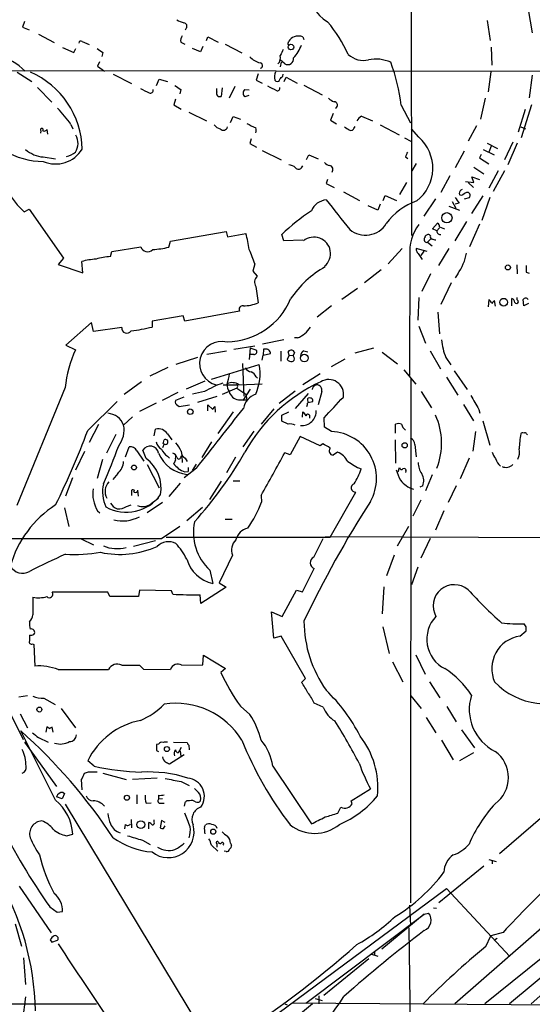
# Model space of a CAD drawing. Extents: x 2 to 1045, y 7 to 882.
# Drawn here: x 385 to 474, y 221 to 390 of the extents above; entities that cross this region are included whole.
import ezdxf

# ---------------------------------------------------------------- set-up
doc = ezdxf.new("R2010")
doc.units = 0
doc.header["$MEASUREMENT"] = 0
doc.layers.add('MAIN', color=5, linetype='CONTINUOUS')

msp = doc.modelspace()

# ---------------------------------------------------------------- linework, layer by layer
at = {"layer": 'MAIN'}
for p, q in [((452.628, 522.0546), (452.7973, 352.6366)), ((472.8633, 391.414), (473.5407, 387.4346)), ((386.334, 389.382), (385.9953, 388.366)), ((465.836, 389.5513), (466.344, 386.08)), ((385.9953, 388.366), (387.096, 387.9426)), ((414.1047, 388.1966), (413.9353, 387.858)), ((388.7047, 387.1806), (391.414, 385.7413)), ((396.24, 385.9106), (397.4253, 385.4026)), ((413.1733, 385.826), (413.8507, 385.4873)), ((417.576, 386.08), (417.83, 386.7573)), ((417.83, 386.7573), (419.608, 385.826)), ((431.6307, 385.6566), (431.7153, 385.9953)), ((434.1707, 386.7573), (434.34, 386.2493)), ((392.8533, 384.8946), (394.8007, 384.048)), ((394.8007, 384.048), (395.1393, 384.7253)), ((399.796, 384.048), (399.6267, 383.3706)), ((416.56, 384.1326), (415.2053, 384.7253)), ((416.9833, 385.064), (416.56, 384.1326)), ((420.7933, 385.4873), (423.672, 383.9633)), ((466.5133, 384.9793), (466.598, 381.8466)), ((399.2033, 382.4393), (398.8647, 381.6773)), ((431.038, 382.1006), (430.276, 382.778)), ((430.4453, 382.3546), (430.276, 381.5926)), ((276.86, 381.0846), (478.3667, 380.8306)), ((385.064, 380.6613), (387.604, 379.0526)), ((398.8647, 381.6773), (400.05, 380.8306)), ((466.4287, 380.746), (466.0053, 377.2746)), ((401.574, 380.3226), (404.7067, 378.714)), ((409.0247, 378.3753), (409.448, 379.476)), ((409.448, 379.476), (410.8873, 379.0526)), ((426.466, 380.4073), (426.1273, 379.3066)), ((426.1273, 379.3066), (427.1433, 378.7986)), ((429.3447, 379.3066), (429.514, 379.1373)), ((430.6993, 379.984), (430.784, 380.3226)), ((430.9533, 379.0526), (431.292, 379.8146)), ((431.292, 379.8146), (433.1547, 378.7986)), ((473.5407, 380.1533), (473.0327, 376.2586)), ((388.5353, 378.0366), (390.9907, 375.4966)), ((413.1733, 377.698), (413.004, 376.936)), ((419.354, 377.2746), (419.354, 377.8673)), ((420.2853, 377.952), (420.116, 376.5126)), ((422.4867, 378.206), (421.4707, 376.174)), ((424.18, 377.698), (424.942, 377.6133)), ((434.34, 378.46), (437.4727, 376.7666)), ((412.242, 376.0046), (411.988, 375.0733)), ((424.8573, 376.682), (424.18, 376.428)), ((465.4973, 376.174), (464.6507, 372.618)), ((411.988, 375.0733), (413.258, 374.3113)), ((414.528, 373.8033), (417.576, 372.2793)), ((451.0193, 374.9886), (452.628, 371.9406)), ((472.3553, 374.2266), (471.17, 370.332)), ((473.456, 375.0733), (471.678, 369.4006)), ((421.7247, 372.0253), (422.148, 373.0413)), ((422.148, 373.0413), (423.418, 372.618)), ((439.3353, 373.5493), (438.912, 372.4486)), ((438.912, 372.4486), (439.928, 371.7713)), ((444.246, 373.126), (446.1087, 372.2793)), ((389.128, 370.586), (389.0433, 370.1626)), ((390.3133, 369.9933), (390.2287, 370.84)), ((394.2927, 371.6866), (394.6313, 370.9246)), ((442.8913, 371.0093), (443.1453, 371.348)), ((447.4633, 371.602), (450.6807, 369.9086)), ((454.0673, 369.4853), (452.7973, 370.9246)), ((463.9733, 371.4326), (462.534, 368.808)), ((471.5933, 371.2633), (472.44, 370.9246)), ((425.2807, 369.2313), (425.0267, 368.3846)), ((451.612, 369.4006), (452.7127, 368.808)), ((425.0267, 368.3846), (426.212, 367.792)), ((427.1433, 367.1993), (430.4453, 365.5906)), ((461.8567, 367.1146), (460.3327, 364.236)), ((465.1587, 367.3686), (467.0213, 366.4373)), ((465.836, 368.4693), (467.614, 367.538)), ((466.5133, 367.9613), (466.09, 366.9453)), ((470.2387, 368.6386), (468.7993, 365.5906)), ((471.0007, 368.4693), (469.392, 364.744)), ((389.5513, 366.0986), (391.668, 365.76)), ((434.7633, 365.6753), (435.1867, 366.4373)), ((435.1867, 366.4373), (436.7953, 365.76)), ((451.7813, 366.0986), (452.2047, 365.8446)), ((464.82, 366.522), (464.4813, 365.9293)), ((464.4813, 365.9293), (466.09, 364.9133)), ((433.9167, 364.236), (434.1707, 364.5746)), ((453.644, 364.998), (452.882, 363.728)), ((463.55, 364.3206), (465.2433, 363.22)), ((467.6987, 363.728), (466.09, 360.7646)), ((468.7993, 363.728), (466.852, 360.172)), ((438.404, 362.204), (438.15, 361.5266)), ((459.4013, 362.8813), (457.8773, 360.0026)), ((463.55, 361.696), (463.2113, 362.712)), ((463.2113, 362.712), (464.4813, 362.204)), ((438.15, 361.5266), (439.5047, 360.8493)), ((451.9507, 361.696), (450.7653, 359.664)), ((461.3487, 360.426), (461.6027, 360.5953)), ((462.1107, 361.8653), (463.55, 361.696)), ((462.534, 361.696), (463.4653, 360.8493)), ((441.1133, 360.0873), (443.9073, 358.648)), ((447.9713, 358.648), (448.31, 359.4946)), ((448.31, 359.4946), (450.2573, 358.648)), ((456.946, 358.902), (454.914, 355.9386)), ((461.4333, 359.4946), (461.0947, 359.5793)), ((461.9413, 358.902), (462.788, 359.156)), ((465.074, 359.41), (463.1267, 356.362)), ((466.2593, 359.156), (464.9047, 355.1766)), ((386.2493, 356.7006), (387.096, 357.124)), ((387.096, 357.124), (393.0227, 348.742)), ((447.04, 356.9546), (445.3467, 357.7166)), ((447.4633, 357.9706), (447.04, 356.9546)), ((459.232, 357.632), (461.0947, 356.9546)), ((459.8247, 358.4786), (460.4173, 357.2933)), ((461.01, 358.14), (460.3327, 357.9706)), ((456.438, 353.7373), (457.2847, 354.7533)), ((457.2, 353.3986), (456.438, 353.7373)), ((457.2, 353.3986), (457.6233, 353.9066)), ((457.6233, 354.076), (458.47, 353.7373)), ((462.28, 355.0073), (460.248, 351.7053)), ((464.4813, 354.584), (462.788, 350.6893)), ((411.3953, 351.6206), (420.9627, 353.314)), ((420.9627, 353.314), (421.2167, 352.3826)), ((421.2167, 352.3826), (424.3493, 352.9753)), ((430.8687, 351.7053), (430.53, 352.806)), ((434.1707, 351.79), (430.8687, 351.7053)), ((455.5913, 351.4513), (456.0993, 351.9593)), ((456.0993, 352.552), (455.93, 352.7213)), ((401.32, 349.8426), (406.3153, 350.6893)), ((411.1413, 350.6046), (411.3953, 351.6206)), ((451.1887, 350.3506), (448.818, 347.726)), ((455.5067, 349.8426), (453.644, 350.3506)), ((455.5913, 351.4513), (456.3533, 350.8586)), ((459.232, 350.3506), (457.454, 347.472)), ((393.0227, 348.742), (392.0913, 347.6413)), ((401.066, 348.996), (401.32, 349.8426)), ((452.5433, 349.1653), (452.4587, 328.5913)), ((453.9827, 349.504), (454.66, 348.488)), ((454.914, 349.9273), (454.406, 349.1653)), ((392.0913, 347.6413), (396.3247, 346.202)), ((396.3247, 346.202), (396.1553, 348.1493)), ((425.8733, 347.726), (425.5347, 346.456)), ((447.6327, 346.71), (444.754, 344.5086)), ((470.916, 347.5566), (471.0007, 346.0326)), ((425.5347, 346.456), (426.2967, 345.6093)), ((456.0993, 346.0326), (454.5753, 342.9846)), ((460.756, 346.0326), (460.3327, 345.3553)), ((472.5247, 346.2866), (473.0327, 346.1173)), ((426.0427, 343.8313), (426.466, 341.0373)), ((443.5687, 343.4926), (440.8593, 341.63)), ((459.6553, 344.5086), (457.8773, 340.7833)), ((454.0673, 341.9686), (453.898, 338.074)), ((466.09, 341.63), (466.0053, 340.36)), ((470.0693, 340.5293), (470.0693, 341.7993)), ((471.0007, 341.5453), (471.0007, 341.9686)), ((472.1013, 340.5293), (472.0167, 341.63)), ((439.0813, 340.5293), (436.626, 338.582)), ((467.2753, 340.4446), (467.106, 341.4606)), ((472.948, 340.9526), (472.1013, 340.5293)), ((413.5967, 338.836), (408.2627, 337.9046)), ((413.8507, 337.9046), (413.5967, 338.836)), ((423.2487, 339.598), (413.8507, 337.9046)), ((457.3693, 339.4286), (457.6233, 335.7033)), ((397.8487, 337.6506), (393.446, 333.756)), ((398.1873, 336.1266), (397.8487, 337.6506)), ((403.0133, 336.804), (398.1873, 336.1266)), ((408.2627, 337.9046), (408.2627, 336.8886)), ((454.0673, 337.058), (455.2527, 334.0946)), ((433.2393, 335.026), (432.7313, 335.026)), ((393.446, 333.756), (395.0547, 332.994)), ((422.3173, 333.0786), (425.8733, 333.6713)), ((425.1113, 333.3326), (424.942, 331.3006)), ((425.1113, 333.3326), (426.212, 332.9093)), ((430.8687, 334.6873), (427.228, 333.9253)), ((446.278, 333.248), (443.0607, 332.4013)), ((416.052, 331.6393), (412.3267, 330.454)), ((417.6607, 332.232), (421.0473, 332.8246)), ((425.704, 332.1473), (425.0267, 332.1473)), ((427.1433, 331.216), (427.3127, 332.0626)), ((427.3973, 333.0786), (427.3127, 332.0626)), ((427.3127, 332.0626), (428.5827, 332.3166)), ((427.6513, 333.0786), (427.3973, 333.0786)), ((430.3607, 332.74), (430.3607, 331.0466)), ((431.8, 332.0626), (431.4613, 331.3006)), ((431.8, 332.0626), (431.6307, 332.6553)), ((431.8, 332.0626), (432.4773, 331.978)), ((432.7313, 332.486), (432.4773, 331.978)), ((432.6467, 331.6393), (432.4773, 331.978)), ((434.34, 332.8246), (435.0173, 332.6553)), ((447.802, 332.5706), (450.4267, 330.5386)), ((456.0147, 332.8246), (457.7927, 329.692)), ((458.724, 331.6393), (459.5707, 330.3693)), ((410.972, 329.946), (407.8393, 328.422)), ((418.4227, 327.914), (426.6353, 330.454)), ((423.7567, 330.6233), (424.0107, 325.0353)), ((441.3673, 331.3853), (438.9967, 330.0306)), ((426.1273, 328.3373), (426.3813, 328.0833)), ((437.134, 328.8453), (434.1707, 326.9826)), ((451.5273, 329.5226), (453.5593, 327.0673)), ((458.8087, 328.2526), (460.756, 325.2046)), ((460.1633, 329.3533), (462.3647, 326.136)), ((393.2767, 326.4746), (384.9793, 306.2393)), ((406.4, 327.4906), (403.4367, 325.2893)), ((417.322, 327.5753), (414.1047, 326.2206)), ((420.4547, 326.9826), (422.7407, 326.9826)), ((422.91, 326.644), (422.8253, 326.39)), ((423.164, 326.9826), (427.1433, 327.152)), ((452.7127, 327.9986), (452.628, 237.998)), ((412.6653, 325.628), (409.956, 324.2733)), ((413.6813, 324.866), (412.242, 324.2733)), ((417.2373, 325.7973), (415.2053, 325.374)), ((419.354, 324.9506), (416.052, 323.9346)), ((422.8253, 326.39), (420.2853, 325.2893)), ((422.8253, 326.39), (424.3493, 325.374)), ((425.1113, 326.2206), (423.8413, 324.2733)), ((424.3493, 325.374), (424.5187, 324.358)), ((432.816, 325.882), (430.1067, 323.7653)), ((432.9007, 322.9186), (435.102, 325.4586)), ((437.388, 325.7973), (436.7953, 323.5113)), ((454.4907, 325.7973), (456.2687, 323.0033)), ((397.1713, 319.1086), (402.2513, 324.104)), ((406.146, 322.4106), (409.0247, 323.85)), ((412.6653, 323.4266), (412.9193, 323.2573)), ((412.9193, 323.2573), (414.6973, 323.5113)), ((417.83, 322.4953), (417.83, 323.5113)), ((417.83, 323.5113), (418.6767, 322.7493)), ((419.0153, 323.2573), (419.1, 322.2413)), ((423.0793, 324.358), (424.5187, 324.358)), ((434.9327, 324.358), (435.0173, 324.0193)), ((435.0173, 323.9346), (435.864, 324.104)), ((461.772, 323.596), (463.4653, 320.802)), ((404.876, 321.4793), (403.352, 320.04)), ((422.148, 322.326), (419.5233, 318.6006)), ((429.1753, 322.834), (426.974, 320.2093)), ((430.53, 321.7333), (431.7153, 322.326)), ((430.53, 320.7173), (430.53, 321.7333)), ((434.086, 321.3946), (434.1707, 322.326)), ((435.2713, 321.7333), (435.2713, 321.2253)), ((464.3967, 322.7493), (464.566, 322.072)), ((399.034, 320.1246), (397.4253, 317.0766)), ((431.6307, 320.2093), (430.53, 320.7173)), ((437.896, 319.7013), (437.8113, 321.31)), ((439.0813, 318.9393), (437.896, 319.7013)), ((450.088, 318.6853), (450.088, 320.2093)), ((465.074, 320.802), (466.2593, 316.5686)), ((401.9973, 318.4313), (400.3887, 315.214)), ((408.6013, 318.1773), (408.8553, 319.3626)), ((410.8873, 318.516), (411.6493, 317.5)), ((425.704, 319.024), (423.8413, 316.3146)), ((433.6627, 318.0926), (431.9693, 314.96)), ((437.134, 316.484), (433.6627, 318.0926)), ((463.804, 318.9393), (463.3807, 315.5526)), ((472.6093, 318.516), (472.7787, 318.4313)), ((403.6907, 314.6213), (404.2833, 316.3146)), ((410.2947, 316.8226), (410.0407, 316.1453)), ((410.1253, 316.8226), (410.2947, 317.5)), ((418.4227, 317.1613), (416.814, 314.452)), ((437.5573, 316.8226), (437.134, 316.484)), ((450.0033, 317.5), (450.088, 313.5206)), ((453.39, 316.738), (453.644, 314.6213)), ((395.1393, 312.3353), (396.6633, 315.5526)), ((405.638, 315.6373), (406.8233, 313.8593)), ((407.2467, 314.2826), (406.654, 315.722)), ((410.8873, 314.706), (411.226, 314.3673)), ((413.1733, 314.5366), (413.3427, 314.7906)), ((413.3427, 314.7906), (413.4273, 313.6053)), ((431.9693, 314.96), (431.038, 315.2986)), ((440.0973, 315.3833), (439.3353, 314.8753)), ((399.7113, 314.1133), (398.78, 310.896)), ((407.416, 313.2666), (409.448, 309.2873)), ((413.9353, 314.3673), (414.274, 313.7746)), ((415.798, 313.3513), (415.1207, 312.2506)), ((422.5713, 314.5366), (421.0473, 311.8273)), ((462.7033, 314.3673), (461.1793, 310.8113)), ((402.336, 311.7426), (401.4893, 310.7266)), ((415.8827, 312.674), (413.766, 310.9806)), ((413.8507, 311.9966), (414.4433, 312.0813)), ((414.4433, 312.7586), (414.4433, 312.0813)), ((450.5113, 311.9966), (450.7653, 312.7586)), ((451.866, 312.166), (451.7813, 311.912)), ((456.3533, 311.4886), (455.2527, 308.7793)), ((394.5467, 310.9806), (393.3613, 307.848)), ((413.0887, 310.0493), (411.1413, 307.7633)), ((420.116, 310.388), (418.084, 307.2553)), ((422.148, 310.4726), (423.3333, 310.4726)), ((454.7447, 309.626), (454.2367, 309.372)), ((460.502, 309.626), (459.1473, 306.7473)), ((404.7067, 308.61), (404.7067, 308.102)), ((404.7067, 308.102), (404.7067, 307.9326)), ((405.892, 307.848), (405.8073, 308.864)), ((426.974, 307.9326), (427.0587, 306.832)), ((438.8273, 300.8206), (443.23, 308.5253)), ((403.86, 306.07), (404.622, 306.324)), ((410.0407, 306.7473), (407.416, 304.9693)), ((454.406, 307.1706), (453.0513, 304.3766)), ((393.192, 305.816), (393.954, 302.5986)), ((398.8647, 305.308), (399.288, 304.9693)), ((416.8987, 305.9006), (414.1893, 303.6146)), ((458.3853, 305.308), (456.946, 302.006)), ((420.7933, 303.8686), (421.9787, 303.8686)), ((409.8713, 300.5666), (413.004, 302.6833)), ((450.4267, 299.2966), (452.374, 302.6833)), ((396.0707, 300.482), (398.1873, 299.466)), ((408.8553, 300.1433), (405.0453, 299.212)), ((410.6333, 300.8206), (438.8273, 300.8206)), ((436.0333, 297.3493), (437.642, 300.5666)), ((438.0653, 300.9053), (548.8093, 300.3973)), ((456.0147, 300.5666), (454.406, 297.18)), ((422.0633, 297.688), (419.7773, 292.9466)), ((448.564, 294.2166), (449.9187, 297.7726)), ((418.1687, 295.148), (418.6767, 292.862)), ((434.086, 291.4226), (436.118, 295.402)), ((453.898, 295.656), (452.7973, 292.608)), ((419.7773, 292.9466), (420.9627, 292.1846)), ((400.6427, 291.338), (391.0753, 291.338)), ((400.9813, 290.576), (400.6427, 291.338)), ((406.0613, 291.6766), (405.892, 290.576)), ((411.5647, 291.592), (406.0613, 291.6766)), ((411.8187, 290.9993), (411.5647, 291.592)), ((416.6447, 289.3906), (416.4753, 290.9146)), ((420.9627, 292.1846), (416.6447, 289.3906)), ((430.6147, 287.1893), (433.07, 291.6766)), ((433.07, 291.6766), (434.086, 291.4226)), ((448.056, 292.2693), (447.802, 287.6126)), ((429.1753, 283.464), (428.752, 287.9513)), ((428.752, 287.9513), (430.6147, 287.1893)), ((472.5247, 285.4113), (472.186, 285.9193)), ((447.8867, 285.4113), (448.9873, 280.8393)), ((471.424, 283.8026), (472.5247, 284.734)), ((387.1807, 283.972), (387.1807, 282.956)), ((387.6887, 282.448), (387.9427, 282.3633)), ((430.4453, 283.8026), (429.1753, 283.464)), ((434.594, 276.5213), (430.4453, 283.8026)), ((387.9427, 282.3633), (388.112, 278.638)), ((416.9833, 278.892), (417.068, 280.5006)), ((417.068, 280.5006), (420.878, 278.2146)), ((449.58, 279.4), (451.358, 275.9286)), ((453.5593, 280.5853), (455.168, 277.2833)), ((379.984, 278.2993), (386.08, 266.0226)), ((392.0913, 278.0453), (400.7273, 278.0453)), ((406.0613, 278.8073), (406.7387, 278.13)), ((406.7387, 278.13), (411.3953, 278.0453)), ((413.3427, 278.8073), (416.9833, 278.892)), ((420.878, 278.2146), (420.0313, 277.5373)), ((433.9167, 275.844), (434.594, 276.5213)), ((455.93, 275.9286), (457.708, 273.2193)), ((386.842, 273.558), (385.318, 273.304)), ((389.636, 273.1346), (391.5833, 272.034)), ((437.642, 271.6106), (436.118, 272.288)), ((452.7127, 273.558), (454.4907, 271.3566)), ((392.5993, 271.3566), (395.0547, 268.0546)), ((423.418, 271.78), (425.0267, 270.3406)), ((458.8933, 271.6953), (460.502, 269.0706)), ((385.572, 270.4253), (386.842, 268.0546)), ((455.3373, 269.8326), (457.0307, 267.208)), ((391.668, 255.6086), (385.6567, 267.5466)), ((390.144, 268.224), (389.9747, 267.2926)), ((390.652, 267.8853), (390.144, 268.224)), ((391.2447, 267.2926), (391.0753, 268.1393)), ((461.4333, 267.716), (463.6347, 264.5833)), ((388.7047, 266.3613), (390.398, 265.5993)), ((411.9033, 265.5993), (414.274, 265.5146)), ((457.962, 265.938), (459.994, 262.5513)), ((386.5033, 265.3453), (386.6727, 265.176)), ((386.5033, 265.3453), (391.8373, 257.9793)), ((409.3633, 265.2606), (409.0247, 265.176)), ((409.0247, 264.16), (409.3633, 263.9906)), ((413.258, 264.668), (412.75, 263.7366)), ((413.0887, 264.0753), (413.1733, 263.144)), ((414.528, 265.0913), (414.6127, 264.2446)), ((398.272, 261.4506), (397.1713, 262.382)), ((413.766, 263.398), (411.226, 261.7893)), ((509.524, 263.7366), (460.248, 220.6413)), ((463.4653, 263.7366), (461.0947, 262.382)), ((429.006, 261.4506), (435.61, 251.5446)), ((396.0707, 259.1646), (396.1553, 257.3866)), ((397.256, 260.4346), (396.5787, 260.1806)), ((399.796, 260.2653), (403.7753, 259.1646)), ((409.1093, 259.4186), (404.876, 259.1646)), ((413.258, 258.826), (414.6127, 258.1486)), ((442.468, 255.524), (445.77, 257.556)), ((514.7733, 258.2333), (469.646, 220.6413)), ((392.7687, 255.8626), (391.8373, 256.2013)), ((393.192, 256.794), (392.7687, 255.8626)), ((392.938, 256.9633), (393.192, 256.794)), ((405.638, 256.54), (405.638, 255.016)), ((409.3633, 256.4553), (409.3633, 255.778)), ((410.0407, 255.8626), (409.3633, 255.778)), ((414.6973, 255.524), (414.1893, 255.524)), ((442.6373, 255.016), (442.468, 255.524)), ((393.2767, 254.9313), (419.608, 211.4126)), ((407.2467, 255.1006), (408.0933, 255.1853)), ((409.702, 255.1006), (410.2947, 255.1006)), ((413.8507, 255.1853), (413.766, 254.5926)), ((440.182, 253.4073), (440.69, 254.4233)), ((477.6893, 254.8466), (467.9527, 246.38)), ((404.622, 252.3066), (404.7067, 250.8673)), ((408.6013, 251.8833), (408.6013, 252.222)), ((409.8713, 252.1373), (409.6173, 250.8673)), ((410.464, 251.7986), (409.8713, 252.1373)), ((403.606, 251.46), (403.5213, 250.698)), ((407.67, 250.698), (407.67, 251.7986)), ((410.21, 250.7826), (410.464, 251.206)), ((417.2373, 251.0366), (417.4067, 251.3753)), ((393.5307, 249.5126), (394.6313, 249.7666)), ((406.5693, 248.7506), (407.924, 247.9886)), ((418.4227, 247.904), (419.5233, 246.888)), ((419.354, 248.158), (419.354, 247.5653)), ((421.7247, 248.2426), (421.894, 247.904)), ((420.9627, 246.8033), (420.624, 246.888)), ((466.09, 245.4486), (467.36, 245.11)), ((466.6827, 245.2793), (466.6827, 244.6866)), ((465.2433, 244.2633), (457.5387, 237.998)), ((385.4027, 240.8766), (390.906, 232.8333)), ((419.608, 211.4126), (458.8087, 240.4533)), ((458.8087, 240.4533), (469.7307, 228.7693)), ((390.652, 237.3206), (391.922, 236.3893)), ((452.4587, 237.5746), (452.628, 234.1033)), ((456.6073, 237.1513), (457.1153, 237.0666)), ((391.922, 236.3893), (392.8533, 236.474)), ((434.6787, 220.726), (454.9987, 236.0506)), ((454.9987, 236.0506), (447.7173, 230.0393)), ((454.9987, 236.0506), (455.7607, 236.22)), ((384.7253, 234.3573), (385.826, 230.5473)), ((452.374, 233.68), (452.628, 214.7146)), ((465.582, 230.4626), (466.4287, 232.3253)), ((468.5453, 232.918), (466.4287, 232.3253)), ((467.106, 231.648), (467.5293, 231.902)), ((486.664, 232.41), (473.3713, 220.6413)), ((390.7367, 231.648), (390.9907, 231.2246)), ((390.9907, 231.2246), (392.0067, 231.5633)), ((478.8747, 231.4786), (465.4127, 220.6413)), ((386.1647, 228.5153), (386.5033, 223.9433)), ((445.516, 228.346), (437.7267, 222.0806)), ((445.9393, 229.1926), (447.04, 228.854)), ((446.4473, 229.616), (446.4473, 229.0233)), ((386.5033, 221.8266), (385.9953, 217.8473)), ((436.2873, 221.5726), (437.4727, 221.234)), ((436.88, 221.996), (436.88, 220.6413)), ((309.0333, 220.726), (398.6953, 220.6413)), ((435.7793, 220.6413), (427.482, 213.7833)), ((431.038, 220.6413), (431.4613, 220.472)), ((432.308, 220.8106), (488.0187, 220.3873))]:
    msp.add_line(p, q, dxfattribs=at)
for centre, radius in [((432.1128, 384.9824), 0.479), ((458.8941, 355.6547), 0.8873), ((469.3944, 347.1207), 0.434), ((468.6617, 341.1515), 0.6652), ((434.4001, 331.5598), 0.6594), ((414.798, 322.3358), 0.4744), ((451.6526, 316.5715), 0.4499), ((405.13, 312.7587), 0.4233), ((388.874, 271.1874), 0.4233), ((386.5033, 265.4865), 0.1411), ((410.7815, 264.3929), 0.4285), ((403.9253, 256.0348), 0.4323), ((406.3099, 251.4149), 0.6667), ((418.7586, 250.2091), 0.4372)]:
    msp.add_circle(centre, radius, dxfattribs=at)
for centre, radius, start, end in [((-574.7045, 1447.5953), 1623.5154, 310.2115525, 319.8637882), ((441.6111, 394.7906), 6.3609, 175.328964, 239.72275), ((540.0795, 685.6856), 322.3708, 246.686223, 246.915422), ((413.6703, 388.5611), 0.567, 320.000378, 88.888385), ((420.495, 373.9752), 23.569, 24.393678, 40.548744), ((395.9971, 385.6589), 0.3498, 46.019308, 180.376725), ((414.5849, 386.0798), 1.4343, 143.814027, 190.192651), ((431.673, 385.5296), 0.1339, 108.421413, 288.421413), ((434.0869, 384.0467), 3.0695, 117.982668, 140.592127), ((433.4087, 383.372), 3.47, 77.314663, 102.685337), ((568.6206, 638.398), 305.2797, 236.196642, 236.425815), ((684.5298, 257.0481), 283.981, 153.320357, 153.54954), ((427.1861, 387.9423), 7.2241, 318.087126, 338.698901), ((380.9272, 375.8683), 7.4014, 42.102004, 124.998996), ((427.7469, 385.9826), 3.8303, 224.750374, 255.759863), ((426.7519, 381.7957), 0.4772, 286.730288, 83.647876), ((428.9125, 383.159), 1.4157, 311.61539, 15.611848), ((431.5534, 382.9785), 1.018, 239.583537, 7.796598), ((444.5684, 386.4968), 3.8176, 226.901056, 283.063575), ((446.6974, 376.8173), 6.0937, 65.3254, 101.991852), ((422.9856, 372.1194), 28.1802, 5.843774, 21.297216), ((381.425, 367.0775), 14.8198, 1.453064, 66.434069), ((431.3253, 379.9124), 2.0712, 156.266711, 197.007138), ((429.768, 379.4759), 0.4233, 233.124688, 0.013536), ((303.4453, 506.73), 179.6055, 314.885409, 315.114591), ((597.4925, 758.486), 425.9714, 243.320363, 243.549546), ((407.9365, 377.5809), 0.5092, 249.080445, 13.296579), ((581.9748, 632.0134), 305.2381, 236.196632, 236.425836), ((419.862, 377.0206), 0.568, 153.434949, 296.565051), ((424.6738, 377.063), 0.8044, 127.869986, 232.130014), ((619.3465, 758.9293), 425.9938, 243.320369, 243.54954), ((429.8104, 377.8813), 0.4114, 239.026689, 22.181634), ((440.4216, 378.0504), 2.6338, 225.432244, 249.627527), ((439.536, 375.0089), 0.5733, 292.857408, 93.129933), ((372.024, 355.799), 27.3553, 35.505952, 43.072656), ((389.6012, 378.3738), 13.0373, 208.291916, 269.780701), ((445.8975, 370.6278), 2.9947, 123.467733, 146.532267), ((389.2974, 370.7638), 0.2455, 313.597186, 226.385918), ((389.6783, 371.2211), 0.6695, 251.573171, 325.301058), ((420.2853, 372.5331), 1.6437, 214.503137, 258.112419), ((420.4907, 371.4352), 0.7461, 223.186005, 346.679009), ((615.7805, 752.4747), 425.9714, 243.320363, 243.549546), ((425.0684, 370.6707), 1.0623, 336.511757, 23.483296), ((568.7059, 582.6591), 246.8296, 238.919658, 239.148841), ((442.4256, 371.1363), 0.4827, 232.12814, 344.745922), ((392.8156, 368.4517), 2.6987, 326.068505, 30.564687), ((449.4232, 364.163), 7.0636, 307.555981, 48.892899), ((389.9952, 371.4566), 5.3763, 229.496611, 265.263971), ((391.668, 370.2743), 5.3723, 246.796088, 328.324724), ((392.8951, 369.3596), 3.2392, 281.31583, 311.812746), ((663.6556, 281.835), 228.0155, 158.082856, 158.312006), ((431.5964, 362.8295), 1.9182, 47.159088, 86.446211), ((433.4087, 364.6028), 0.6266, 215.831064, 324.168936), ((438.8275, 365.7603), 1.1042, 212.481141, 265.595723), ((438.5988, 363.9397), 0.7338, 320.612267, 78.691599), ((394.3489, 365.9575), 12.3001, 197.354414, 228.814732), ((461.6812, 359.8648), 0.6523, 120.64591, 205.956171), ((438.4872, 355.6096), 3.1412, 96.162529, 156.343467), ((1710.187, 1372.1965), 1626.4031, 218.5452146, 218.7743965), ((457.6767, 347.757), 11.5049, 110.069394, 143.076118), ((714.6596, 527.9652), 305.2519, 213.574175, 213.803368), ((588.8676, 148.0554), 246.8725, 120.848186, 121.077349), ((462.3929, 359.4946), 0.5203, 319.403483, 102.530002), ((460.8144, 320.1574), 44.5317, 124.470871, 132.848585), ((444.9094, 356.8572), 4.1874, 229.932694, 328.488771), ((460.4018, 349.8047), 7.8845, 143.45726, 184.651575), ((456.9458, 354.1606), 0.6827, 352.88227, 60.239505), ((404.8145, 347.3714), 20.3227, 7.947413, 16.006467), ((436.0757, 349.504), 2.8312, 309.804016, 129.806867), ((455.4643, 351.917), 0.4827, 142.12814, 285.254078), ((455.7131, 352.1233), 0.6361, 70.063835, 171.86735), ((456.4239, 352.3403), 0.3875, 146.88812, 259.502061), ((414.3655, 182.5188), 174.5653, 75.853137, 76.082312), ((457.7392, 353.3315), 0.5434, 172.906374, 284.724241), ((407.484, 351.0461), 1.222, 196.977246, 314.950267), ((406.6461, 370.8426), 20.7312, 274.706974, 282.523052), ((410.6706, 343.3639), 15.8161, 16.009736, 25.53365), ((454.6295, 350.2538), 0.9902, 174.39016, 229.217958), ((400.0717, 332.765), 15.875, 95.280498, 104.282482), ((402.5298, 333.1764), 15.8872, 95.28657, 104.281331), ((453.9014, 351.0748), 8.5094, 323.662038, 349.94147), ((445.9937, 332.6457), 16.6301, 118.805466, 146.952748), ((-603.1698, 1486.1275), 1677.9897, 309.7129899, 317.2827161), ((768.8745, 346.8793), 296.3504, 179.885409, 180.114592), ((427.2866, 344.5607), 1.442, 133.350585, 210.386573), ((420.901, 346.4715), 12.1251, 271.09163, 336.90112), ((464.4794, 339.893), 2.3688, 26.571541, 47.162369), ((469.7672, 341.0435), 0.8139, 5.534773, 68.212969), ((472.4207, 341.3952), 0.4673, 18.733463, 149.835355), ((423.8201, 339.8943), 0.6438, 80.531825, 207.409039), ((423.7988, 347.7693), 7.2411, 271.00653, 291.613336), ((593.8519, 214.2067), 179.6053, 134.885409, 135.114591), ((470.8736, 341.249), 0.3224, 203.200924, 66.782742), ((403.8941, 336.7152), 0.8853, 174.243039, 325.306484), ((398.0591, 381.6127), 45.8733, 278.225291, 282.851805), ((431.6043, 339.1906), 4.4741, 291.43471, 329.034487), ((420.2007, 330.6233), 3.7898, 75.96449, 255.963023), ((468.9437, 335.8135), 11.0393, 185.855352, 202.217385), ((415.7724, 323.8416), 22.6493, 156.165732, 173.324213), ((425.704, 332.6977), 0.5503, 270, 22.613458), ((427.8275, 332.3437), 0.7557, 357.94485, 103.482758), ((432.1432, 332.3248), 0.6098, 15.328462, 147.182919), ((432.2234, 331.4277), 0.4733, 280.296185, 26.559637), ((434.6992, 331.9418), 0.9531, 112.140777, 182.91674), ((425.6189, 330.7919), 1.6431, 214.49667, 258.121758), ((418.6998, 328.8051), 8.105, 334.954835, 11.738329), ((432.2113, 331.9481), 0.9908, 220.805138, 275.600694), ((402.6635, 332.4036), 19.224, 343.883846, 349.333218), ((424.6881, 327.7449), 1.5563, 22.372926, 67.618864), ((426.2368, 310.3384), 17.8877, 109.146229, 120.206105), ((423.025, 326.892), 1.9011, 174.709252, 215.157197), ((421.9935, 325.2138), 2.121, 56.505478, 113.964409), ((422.7407, 326.771), 0.2116, 323.124688, 90), ((449.3726, 301.3271), 28.8487, 114.916587, 150.840687), ((308.864, 368.74), 133.8753, 341.443693, 341.672876), ((436.8653, 325.7276), 1.2961, 104.475817, 135.006252), ((436.5037, 326.0607), 0.9227, 343.413168, 87.664467), ((438.5769, 325.3041), 2.574, 350.200271, 121.847533), ((423.4057, 326.3413), 2.01, 195.702635, 260.654367), ((427.2059, 322.2312), 3.3512, 110.31031, 168.163295), ((435.2713, 324.4004), 0.3412, 60.234291, 187.137512), ((-449.5376, 1148.5879), 1213.1681, 317.0065053, 317.2356881), ((1056.4019, 662.614), 682.6259, 209.6305543, 209.8597342), ((412.877, 324.0616), 0.6694, 161.562344, 251.562344), ((419.608, 322.4954), 0.9653, 127.88019, 164.750087), ((265.6253, 365.9165), 174.5168, 345.851156, 346.080363), ((435.4219, 324.2357), 0.4613, 343.411395, 87.664214), ((400.4223, 318.9559), 3.1239, 20.306383, 85.954239), ((-319.9127, 898.6458), 940.6157, 321.4669301, 322.2603194), ((433.9282, 322.4793), 2.5305, 265.90051, 2.280656), ((603.7746, 448.9872), 211.6803, 216.752594, 216.981777), ((434.9899, 321.5864), 0.3174, 27.566031, 168.697149), ((446.3122, 316.9019), 11.6799, 338.778044, 24.434374), ((398.9688, 319.2049), 4.462, 322.426163, 10.786881), ((431.9693, 318.3463), 1.8935, 63.439008, 100.301057), ((450.596, 318.7282), 1.5658, 71.068631, 108.931369), ((452.9352, 320.6963), 1.8949, 194.892851, 232.485426), ((261.1898, 370.0669), 145.2161, 333.962967, 339.456797), ((409.2787, 317.517), 1.8935, 31.841808, 102.920681), ((438.7374, 310.876), 8.0706, 330.620203, 87.557813), ((485.6877, 315.8239), 14.3492, 169.186471, 179.39266), ((471.932, 318.3464), 0.3788, 63.45524, 153.401126), ((472.2706, 318.3465), 0.3787, 26.585347, 116.55152), ((297.2692, 355.0623), 112.0844, 336.274537, 339.867666), ((404.4526, 314.9598), 1.3653, 29.749566, 97.122934), ((407.916, 314.9737), 1.4672, 9.42701, 149.334276), ((410.7412, 317.5057), 1.8338, 190.824636, 241.682527), ((410.5487, 317.1613), 0.4234, 233.132809, 126.867191), ((407.5477, 312.8789), 6.3053, 25.090125, 40.717302), ((435.7822, 312.4248), 4.7425, 50.052738, 68.01934), ((452.0418, 316.6187), 1.3534, 5.056838, 64.334263), ((414.8374, 317.4654), 5.919, 202.356494, 264.538009), ((412.2714, 316.9205), 2.6115, 203.210402, 237.993919), ((411.5223, 314.2404), 1.0177, 16.919786, 73.067804), ((413.8069, 314.2404), 1.5791, 159.609571, 187.70781), ((414.3869, 315.4115), 1.1377, 172.875608, 246.61228), ((364.1712, 349.7012), 69.1287, 318.000232, 330.235576), ((105.4907, 490.1068), 369.5118, 330.461173, 331.765663), ((439.4125, 315.6099), 0.7386, 142.397829, 264.000738), ((439.0314, 312.4183), 3.1508, 25.497198, 70.226788), ((469.9536, 316.4344), 3.4356, 197.81475, 218.779095), ((468.5459, 315.4679), 2.8392, 333.431339, 10.308998), ((400.5863, 313.8874), 2.768, 309.207119, 357.664467), ((403.5341, 309.2297), 6.2701, 349.63884, 53.693549), ((411.5787, 314.0146), 0.6634, 299.292832, 1.209139), ((624.0015, 524.6875), 299.354, 224.885409, 225.114592), ((412.8347, 314.5366), 0.3387, 180, 0), ((450.2218, 326.1059), 14.8904, 235.907704, 245.983088), ((457.3088, 313.5537), 3.3265, 179.111204, 214.741559), ((469.6552, 314.952), 2.4723, 195.709823, 231.671733), ((469.0534, 314.4943), 1.7065, 246.61228, 313.993332), ((414.8996, 315.2628), 3.4305, 231.199339, 252.196217), ((431.3751, 316.9247), 13.5286, 329.037841, 340.93009), ((469.8147, 319.701), 20.9776, 200.555917, 205.841192), ((451.1152, 312.7565), 0.3499, 179.656131, 313.946164), ((451.5889, 312.3007), 0.308, 334.075331, 138.553363), ((452.8065, 310.4875), 2.121, 336.035591, 33.494522), ((406.1629, 308.6207), 6.4243, 167.925176, 204.218758), ((402.5079, 308.6802), 2.3475, 136.256542, 209.920167), ((443.1902, 309.2603), 0.7361, 106.916182, 273.09952), ((454.7015, 313.6464), 4.8715, 219.354699, 251.254861), ((403.8588, 308.288), 5.8156, 171.794799, 210.824701), ((403.8235, 312.2805), 7.2122, 240.791459, 324.594383), ((404.9441, 308.6965), 0.2527, 317.357246, 200.019917), ((405.3416, 308.9486), 0.4733, 243.440363, 349.703815), ((401.5435, 290.8582), 18.3499, 122.559775, 164.294744), ((403.2814, 308.0478), 2.6128, 212.016076, 246.780966), ((406.6585, 308.695), 2.628, 249.139527, 303.091413), ((411.8075, 302.7599), 5.2663, 117.653548, 134.852291), ((409.1301, 313.4338), 19.1055, 324.519879, 339.784916), ((594.8608, 210.6264), 177.482, 147.143629, 154.747175), ((402.4137, 308.2973), 2.6557, 266.494051, 302.997729), ((403.2027, 309.7349), 6.1479, 255.454953, 297.708364), ((424.1035, 301.5892), 8.7584, 167.765021, 227.343116), ((425.2381, 299.7625), 2.64, 102.026699, 167.973301), ((403.6906, 35141.0028), 34840.4367, 269.78098141, 270.01016449), ((411.0795, 297.1767), 2.8326, 63.877291, 134.068874), ((403.8474, 291.8959), 11.5375, 26.315202, 42.698639), ((424.2125, 298.5819), 2.3277, 131.966538, 202.583511), ((435.2021, 202.6621), 103.9845, 113.726755, 117.50416), ((394.7299, 327.0828), 29.2575, 267.318857, 279.130715), ((402.711, 313.366), 15.533, 257.589339, 294.325294), ((402.1973, 304.8317), 6.0003, 247.289275, 285.24733), ((419.8899, 298.6755), 5.9387, 196.280812, 258.212309), ((436.4897, 296.3937), 1.0591, 115.529407, 249.453453), ((386.0108, 297.0653), 2.4664, 210.181693, 298.31586), ((460.1762, 289.0012), 3.6301, 49.494576, 209.943201), ((390.5766, 290.9974), 0.6039, 224.248623, 34.332128), ((415.2918, 353.8964), 62.9929, 266.839408, 271.076527), ((522.8184, 347.1868), 81.8914, 222.595443, 228.252677), ((1149.7727, 288.9673), 762.0009, 179.8854085, 180.1145915), ((388.7948, 295.1185), 4.7386, 257.551062, 286.542318), ((403.4366, -937.123), 1227.7015, 89.8854085, 90.1145868), ((391.6708, 285.9193), 4.5029, 175.686199, 191.936301), ((385.8684, 287.6549), 1.9166, 313.21141, 353.661459), ((455.2606, 286.5281), 20.9214, 180.50802, 215.12973), ((461.1098, 283.2652), 5.6602, 136.109523, 243.165138), ((471.1272, 306.4446), 20.5526, 262.068876, 272.952992), ((387.4893, 284.4389), 0.593, 319.862921, 112.192525), ((303.1747, 285.0727), 169.3503, 359.885409, 0.114558), ((387.5193, 282.7866), 0.3786, 153.421413, 296.578587), ((387.3925, 285.5384), 1.5806, 262.299482, 290.370222), ((472.2719, 278.2167), 5.6499, 98.631205, 203.889692), ((388.8899, 270.2058), 8.468, 67.786473, 95.270817), ((402.2514, 277.2831), 1.7041, 63.440964, 153.430438), ((404.5373, 1040.8066), 762.0008, 269.8854085, 270.1145916), ((412.6654, 277.6689), 1.3247, 59.249139, 163.492567), ((453.5428, 293.3755), 37.0657, 205.296348, 215.635521), ((450.6807, 265.7686), 14.7276, 32.319617, 57.680383), ((426.5174, 270.0341), 9.4077, 25.377172, 38.138858), ((476.0876, 284.6745), 12.5364, 224.238256, 299.948279), ((427.612, 268.2519), 9.415, 25.384356, 38.136411), ((417.9621, 253.407), 29.1893, 26.904513, 46.241509), ((389.506, 277.7108), 4.5781, 247.760506, 271.627212), ((470.824, 271.202), 8.075, 162.407625, 243.259788), ((401.7419, 280.2064), 11.7713, 292.416406, 316.60064), ((412.2781, 258.8443), 13.4217, 31.905878, 98.498069), ((441.686, 273.0208), 4.2828, 199.224386, 241.979766), ((408.7653, 256.6351), 12.9402, 101.295605, 153.63336), ((413.6296, 262.6676), 13.7393, 13.77044, 33.950074), ((335.8713, 205.2741), 121.9288, 27.70364, 31.642446), ((322.2513, 196.5333), 95.2005, 33.569333, 48.2394), ((391.1176, 267.5891), 0.5518, 94.396316, 147.536771), ((599.8818, 520.7967), 330.6556, 230.078726, 230.307898), ((392.4922, 268.3223), 3.0582, 251.042493, 300.377677), ((394.0669, 266.8411), 1.1574, 268.603905, 1.396095), ((409.8713, 265.0065), 0.5681, 63.43946, 153.425927), ((410.7179, 263.6532), 1.9535, 85.025178, 107.659526), ((480.3917, 288.6097), 61.083, 201.787318, 217.558481), ((419.7037, 259.942), 9.4239, 9.21174, 39.513263), ((432.7772, 257.8205), 14.252, 354.161039, 38.104029), ((379.6683, 261.3416), 6.9205, 0.902456, 25.576429), ((663.0245, 264.668), 254.0003, 179.885409, 180.114592), ((413.1731, 263.5673), 1.1514, 143.967139, 197.108217), ((412.8348, 264.3293), 0.5987, 188.131456, 261.857718), ((414.8242, 265.5569), 0.5518, 184.396316, 237.536771), ((463.931, 259.5033), 5.5463, 305.995702, 54.004298), ((411.3187, 263.1522), 1.2814, 184.157615, 233.063924), ((385.631, 261.2113), 0.9865, 286.471155, 14.039061), ((407.8207, 304.8205), 44.4086, 257.583355, 268.166708), ((407.6426, 238.4887), 21.9811, 72.209321, 93.240687), ((326.2174, 92.6437), 189.3058, 63.316973, 63.54617), ((474.8702, 273.0592), 32.9723, 199.673801, 208.046565), ((650.3245, 132.6727), 283.981, 153.320357, 153.54954), ((398.018, -120.5651), 381.0005, 89.885409, 90.114591), ((538.8609, 957.5793), 709.9523, 259.5805599, 259.8097429), ((414.046, 256.2548), 3.1793, 324.824758, 84.355399), ((585.2075, 426.6268), 239.462, 224.885409, 225.114592), ((386.2379, 249.1817), 8.4138, 3.986253, 49.80547), ((392.835, 255.9361), 1.0323, 84.273944, 165.114344), ((398.092, 256.7623), 1.2383, 198.440802, 270.495074), ((397.9993, 252.8066), 2.7194, 41.053327, 87.820885), ((409.5319, 256.0743), 2.484, 171.177027, 203.078351), ((409.6068, 255.4764), 0.3876, 128.916045, 284.215471), ((409.6174, 258.8243), 2.3826, 263.877836, 286.515207), ((498.6824, 170.7172), 119.7133, 134.893835, 135.123052), ((414.9935, 254.1688), 1.3872, 58.741564, 102.329), ((416.0558, 255.8436), 0.597, 234.992255, 327.630393), ((414.8507, 255.8813), 1.7462, 348.1933, 38.288808), ((434.1216, 266.6258), 16.4278, 292.604787, 321.37222), ((417.2941, 252.3096), 2.2112, 107.078725, 204.994665), ((441.3703, 255.6836), 1.4322, 241.640176, 332.214627), ((485.6658, 238.1531), 25.0137, 137.612153, 156.634814), ((389.4335, 249.8), 2.2568, 93.460089, 196.104421), ((387.8724, 248.0877), 4.2132, 36.83046, 70.232651), ((408.7892, 254.3227), 8.2077, 186.998861, 199.784085), ((396.1697, 245.0933), 19.5382, 17.709379, 25.183955), ((140.4454, 844.8123), 662.6377, 296.4514227, 296.6806055), ((269.7515, 803.4095), 575.8029, 286.9875897, 287.2167659), ((480.8409, 300.9297), 110.3637, 206.532686, 215.194837), ((394.4059, 254.2544), 4.8219, 229.035512, 259.542536), ((403.6002, 252.6576), 2.7678, 203.71069, 252.313293), ((404.034, 251.9162), 0.6256, 226.826729, 323.560545), ((407.332, 250.6987), 1.1507, 36.016391, 72.917772), ((408.2869, 251.726), 0.3515, 266.052571, 26.579628), ((411.0267, 250.1782), 4.4282, 231.377373, 15.68431), ((410.0408, 251.7148), 0.9474, 243.448472, 280.287538), ((410.5073, 250.4861), 4.31, 342.275941, 7.338217), ((420.2039, 250.6529), 2.9913, 172.630279, 195.543899), ((418.0417, 250.3165), 1.2346, 67.845274, 120.952614), ((418.4258, 250.3689), 1.0941, 22.216638, 85.72821), ((436.1503, 256.6497), 6.7305, 231.59625, 309.550194), ((409.8006, 259.4891), 24.7839, 204.595027, 212.396244), ((409.2889, 259.8521), 13.1735, 234.151985, 265.532211), ((595.8033, 884.1448), 662.9746, 253.1861635, 253.4153415), ((415.2743, 247.3245), 3.2013, 10.42923, 31.655927), ((422.6569, 252.1386), 3.0695, 219.407873, 242.017332), ((419.8102, 248.1237), 1.9182, 3.553789, 42.840912), ((411.099, 250.3172), 3.3469, 235.30712, 288.433325), ((408.4244, 254.3242), 8.0944, 297.462851, 311.293533), ((419.4387, 248.3273), 0.1893, 26.578587, 243.421413), ((419.9193, 248.4743), 0.3175, 191.317011, 332.417971), ((420.3276, 248.1156), 0.2468, 300.991622, 120.93987), ((421.0944, 247.2454), 0.4613, 253.411395, 357.664214), ((421.2167, 247.8193), 0.6826, 299.738635, 7.12814), ((458.1668, 251.77), 5.852, 288.194069, 320.824121), ((416.7137, 253.1277), 28.6861, 193.953262, 208.121704), ((462.1062, 243.1457), 3.7222, 124.572975, 178.435915), ((341.4111, 218.5891), 46.7936, 1.061524, 30.829301), ((434.4444, 261.1622), 29.9017, 301.354746, 323.192607), ((722.4217, -7.2428), 349.4717, 134.469914, 136.590253), ((388.9018, 236.5554), 3.9523, 358.819887, 50.533728), ((428.6597, 257.9028), 30.8504, 298.540292, 313.776091), ((454.2896, 235.0186), 1.8993, 291.921847, 39.237406), ((392.3874, 230.6746), 1.9163, 120.527395, 149.472605), ((391.5968, 231.856), 0.5037, 324.470256, 111.281725), ((624.422, 13.0996), 277.8009, 127.580323, 131.26567), ((1091.3205, 688.1007), 835.3978, 213.1751695, 215.4318039), ((332.4473, 355.2712), 166.7426, 302.165982, 311.713691), ((548.576, 128.801), 131.2367, 129.227344, 135.588537), ((400.9388, 247.125), 47.503, 302.384466, 327.941737)]:
    msp.add_arc(centre, radius, start, end, dxfattribs=at)

doc.saveas('drawing.dxf')
